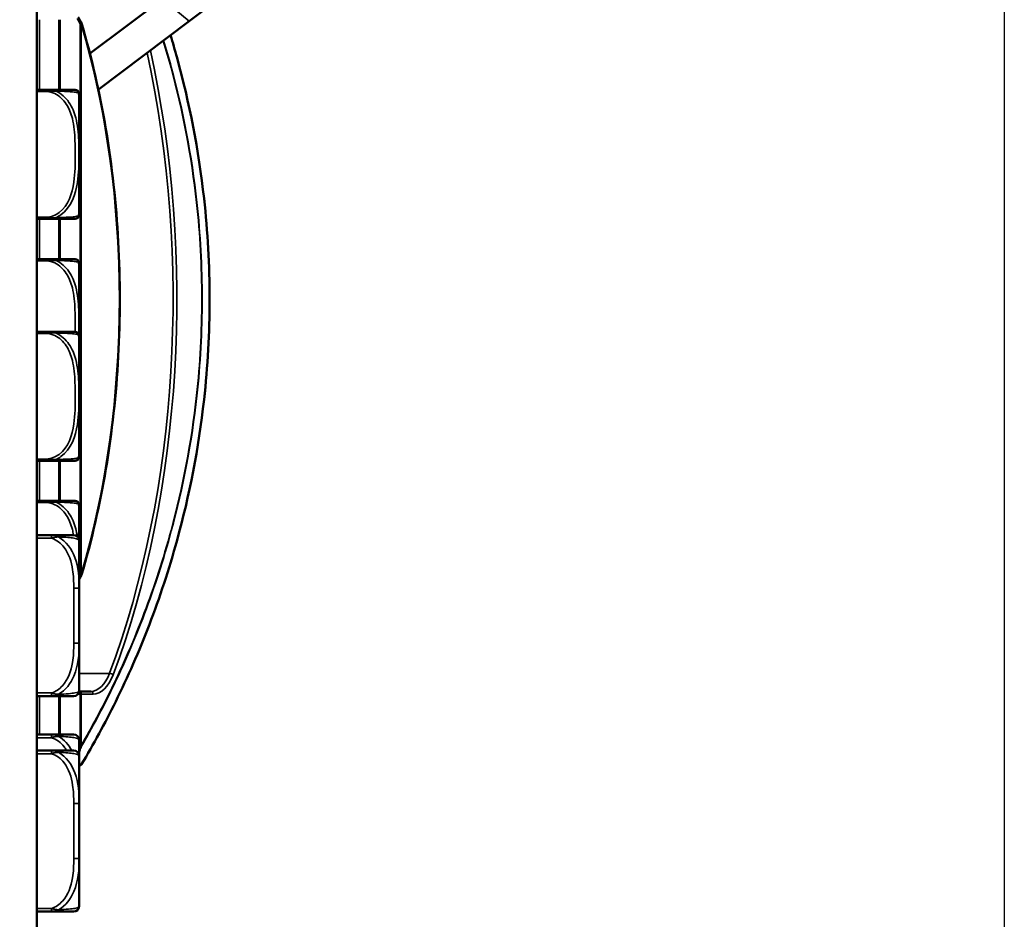
# Model space of a CAD drawing. Units: inches. Extents: x 11.6 to 87.6, y 5.9 to 43.9.
# Drawn here: x 18.9 to 22.5, y 9.5 to 12.8 of the extents above; entities that cross this region are included whole.
import ezdxf

# ---------------------------------------------------------------- set-up
doc = ezdxf.new("R2010")
doc.units = ezdxf.units.IN
doc.header["$MEASUREMENT"] = 0
for name, color, linetype, lineweight in [('Dimension (ANSI)', 7, 'Continuous', 25), ('Visible (ANSI)', 7, 'Continuous', 50), ('Visible Narrow (ANSI)', 7, 'Continuous', 35)]:
    doc.layers.add(name, color=color, linetype=linetype, lineweight=lineweight)
doc.styles.add('Ross DEFAULT-ANSI', font='arial.ttf')
doc.dimstyles.new('Ross Fabrication Imperial-ANSI', dxfattribs={"dimtxt": 0.5, "dimasz": 0.098425, "dimexe": 0.125, "dimexo": 0.0625, "dimgap": 0.031496, "dimtad": 0, "dimtih": 1, "dimtoh": 1, "dimrnd": 1e-08, "dimzin": 0, "dimdsep": 46, "dimtxsty": 'Ross DEFAULT-ANSI', "dimcen": 0.09, "dimdle": 0.393701, "dimclrd": 179, "dimclre": 179, "dimclrt": 179, "dimadec": 0, "dimazin": 0, "dimtfac": 0.24, "dimtofl": 0, "dimtmove": 0, "dimatfit": 3, "dimfxl": 1, "dimtolj": 1, "dimtzin": 4, "dimlwd": 25, "dimlwe": 25, "dimarcsym": 0})

# ---------------------------------------------------------------- blocks, each defined once
blk = doc.blocks.new('*D14')
at = {"layer": 'Defpoints', "color": 0, "linetype": 'Continuous', "transparency": 16777216}
for p in [(22.501, 22.5732), (18.7679, 8.3262), (22.501, 6.2202)]:
    blk.add_point(p, dxfattribs=at)
at = {"layer": 'Dimension (ANSI)', "color": 179, "linetype": 'Continuous', "lineweight": 25, "true_color": 0x262658, "transparency": 16777216}
for p, q in [((22.501, 22.5107), (22.501, 6.0952)), ((18.7679, 8.2637), (18.7679, 6.0952)), ((18.8664, 6.2202), (19.9638, 6.2202)), ((22.4026, 6.2202), (21.3252, 6.2202))]:
    blk.add_line(p, q, dxfattribs=at)
at = {"layer": 'Dimension (ANSI)', "color": 179, "linetype": 'Continuous', "true_color": 0x262658, "transparency": 16777216}
for points in [[(18.8664, 6.2366), (18.8664, 6.2038), (18.7679, 6.2202)], [(22.4026, 6.2366), (22.4026, 6.2038), (22.501, 6.2202)]]:
    blk.add_solid(points, dxfattribs=at)
at = {"layer": 'Dimension (ANSI)', "color": 179, "linetype": 'Continuous', "lineweight": 25, "true_color": 0x262658, "transparency": 16777216, "insert": (20.6445, 6.2202), "char_height": 0.5, "attachment_point": 5, "style": 'Ross DEFAULT-ANSI'}
blk.add_mtext('\\A1;3.73', dxfattribs=at)

msp = doc.modelspace()

# ---------------------------------------------------------------- linework, layer by layer
at = {"layer": 'Visible (ANSI)'}
for p, q in [((18.9529, 14.9043), (18.9529, 8.5562)), ((19.877, 13.0648), (19.5114, 12.7893)), ((19.1478, 12.6718), (19.4135, 12.8721)), ((19.1789, 12.5388), (19.5114, 12.7893)), ((18.9889, 12.5377), (18.9529, 12.5377)), ((19.094, 12.5377), (18.9889, 12.5377)), ((19.108, 12.0817), (19.108, 12.5212)), ((18.9529, 12.0652), (18.9889, 12.0652)), ((18.9889, 12.0652), (19.094, 12.0652)), ((18.9889, 11.9172), (18.9529, 11.9172)), ((19.094, 11.9172), (18.9889, 11.9172)), ((19.108, 11.6347), (19.108, 11.9007)), ((18.9889, 11.6512), (18.9529, 11.6512)), ((19.094, 11.6512), (18.9889, 11.6512)), ((19.108, 11.1953), (19.108, 11.6347)), ((18.9529, 11.1788), (18.9889, 11.1788)), ((18.9889, 11.1788), (19.094, 11.1788)), ((18.9889, 11.0312), (18.9529, 11.0312)), ((19.094, 11.0312), (18.9889, 11.0312)), ((19.108, 10.891), (19.108, 11.0147)), ((19.0073, 10.9063), (18.9529, 10.9063)), ((19.0888, 10.9063), (19.0073, 10.9063)), ((19.1084, 10.7122), (19.1084, 10.8866)), ((19.1084, 10.5099), (19.1084, 10.7122)), ((19.1084, 10.3354), (19.1084, 10.5099)), ((19.151, 10.3334), (19.1083, 10.3334)), ((18.9529, 10.3157), (19.0073, 10.3157)), ((19.0073, 10.3157), (19.0888, 10.3157)), ((19.0073, 10.1754), (18.9529, 10.1754)), ((19.0888, 10.1754), (19.0073, 10.1754)), ((19.1084, 10.0971), (19.1084, 10.1557)), ((19.0073, 10.1167), (18.9529, 10.1167)), ((19.0888, 10.1167), (19.0073, 10.1167)), ((19.1084, 9.9226), (19.1084, 10.0971)), ((19.1084, 10.0596), (19.1138, 10.0626)), ((19.1084, 9.7203), (19.1084, 9.9226)), ((19.1084, 9.5459), (19.1084, 9.7203)), ((18.9529, 9.5262), (19.0073, 9.5262)), ((19.0073, 9.5262), (19.0888, 9.5262))]:
    msp.add_line(p, q, dxfattribs=at)
for centre, radius, start, end in [((19.1077, 12.7792), 0.01, 16.503, 28.107), ((19.094, 12.5239), 0.0138, 6.4535, 90), ((18.9844, 12.5115), 0.124, 5.872, 6.4535), ((19.0784, 12.5212), 0.0295, 0, 5.872), ((19.094, 12.079), 0.0138, 270, 353.5465), ((18.9844, 12.0914), 0.124, 353.5465, 354.128), ((19.0784, 12.0817), 0.0295, 354.128, 0), ((19.094, 11.9035), 0.0138, 6.4535, 90), ((18.9844, 11.8911), 0.124, 5.872, 6.4535), ((19.0784, 11.9007), 0.0295, 0, 5.872), ((19.094, 11.6375), 0.0138, 6.4535, 90), ((18.9844, 11.6251), 0.124, 5.872, 6.4535), ((19.0784, 11.6347), 0.0295, 0, 5.872), ((19.0784, 11.1953), 0.0295, 354.128, 0), ((19.094, 11.1926), 0.0138, 270, 353.5465), ((18.9844, 11.205), 0.124, 353.5465, 354.128), ((19.094, 11.0175), 0.0138, 6.4535, 90), ((18.9844, 11.0051), 0.124, 5.872, 6.4535), ((19.0784, 11.0147), 0.0295, 0, 5.872), ((19.0888, 10.8866), 0.0197, 0, 90), ((19.1077, 10.7632), 0.01, 331.893, 343.497), ((19.0888, 10.3354), 0.0197, 270, 0), ((19.0888, 10.1557), 0.0197, 0, 90), ((19.0888, 10.0971), 0.0197, 0, 90), ((19.1089, 10.0713), 0.01, 299.3684, 329.2127), ((19.0888, 9.5459), 0.0197, 270, 0)]:
    msp.add_arc(centre, radius, start, end, dxfattribs=at)
for points, knots in [([(19.1166, 12.7839), (19.1132, 12.7902), (19.1098, 12.7965), (19.1061, 12.8033), (19.1058, 12.8039), (19.1054, 12.8044)], [0.49056048, 0.49056048, 0.49056048, 0.49056048, 0.50053364, 0.50053364, 0.50142762, 0.50142762, 0.50142762, 0.50142762]), ([(19.1173, 10.7604), (19.154, 10.8842), (19.1839, 11.0145), (19.2291, 11.2831), (19.2444, 11.4214), (19.2596, 11.7007), (19.2596, 11.8417), (19.2444, 12.1209), (19.2291, 12.2592), (19.1839, 12.5278), (19.154, 12.6582), (19.1173, 12.782)], [1.0802358, 1.0802358, 1.0802358, 1.0802358, 1.27646, 1.27646, 1.4726842, 1.4726842, 1.6689084, 1.6689084, 1.8651326, 1.8651326, 2.0613568, 2.0613568, 2.0613568, 2.0613568]), ([(19.1175, 10.0662), (19.1611, 10.1394), (19.2029, 10.216), (19.2868, 10.3857), (19.3282, 10.4797), (19.4038, 10.6767), (19.4379, 10.7798), (19.5125, 11.0507), (19.5466, 11.2241), (19.58, 11.5241), (19.5869, 11.6477), (19.5869, 11.7712), (19.5869, 11.8947), (19.58, 12.0182), (19.5466, 12.3182), (19.5125, 12.4917), (19.4598, 12.6833), (19.4518, 12.7109), (19.4435, 12.7382)], [0.205703, 0.205703, 0.205703, 0.205703, 1.01733, 1.01733, 1.924013, 1.924013, 2.830701, 2.830701, 4.215232, 4.215232, 5.153714, 5.153714, 5.153714, 6.092195, 6.092195, 7.476726, 7.476726, 7.712499, 7.712499, 7.712499, 7.712499])]:
    msp.add_open_spline(points, degree=3, knots=knots, dxfattribs=at)
msp.add_open_spline([(19.1084, 10.7434), (19.1112, 10.7484), (19.1139, 10.7535), (19.1166, 10.7585)], degree=3, dxfattribs=at)
at = {"layer": 'Visible Narrow (ANSI)'}
for p, q in [((19.4135, 12.8721), (19.5114, 12.7893)), ((18.9629, 12.5377), (18.9629, 12.7952)), ((19.0344, 12.7952), (19.0344, 12.5377)), ((19.0391, 12.5377), (19.0391, 12.7952)), ((19.1161, 12.7792), (19.1125, 12.7792)), ((19.1125, 12.7792), (19.1125, 10.7632)), ((19.1161, 10.7632), (19.1161, 12.7792)), ((18.9529, 12.5318), (18.9889, 12.5318)), ((18.9889, 12.5318), (18.9889, 12.5377)), ((19.1078, 12.0787), (19.1078, 12.5242)), ((18.9889, 12.0711), (18.9529, 12.0711)), ((18.9629, 11.9172), (18.9629, 12.0652)), ((18.9889, 12.0652), (18.9889, 12.0711)), ((19.0344, 12.0652), (19.0344, 11.9172)), ((19.0391, 11.9172), (19.0391, 12.0652)), ((18.9889, 11.9113), (18.9889, 11.9172)), ((18.9529, 11.9113), (18.9889, 11.9113)), ((19.1078, 11.6378), (19.1078, 11.9038)), ((18.9529, 11.6453), (18.9889, 11.6453)), ((18.9889, 11.6453), (18.9889, 11.6512)), ((19.1078, 11.1923), (19.1078, 11.6378)), ((18.9889, 11.1847), (18.9529, 11.1847)), ((18.9629, 11.0312), (18.9629, 11.1788)), ((18.9889, 11.1788), (18.9889, 11.1847)), ((19.0344, 11.1788), (19.0344, 11.0312)), ((19.0391, 11.0312), (19.0391, 11.1788)), ((18.9529, 11.0253), (18.9889, 11.0253)), ((18.9889, 11.0253), (18.9889, 11.0312)), ((19.1078, 10.8916), (19.1078, 11.0178)), ((19.0073, 10.8945), (19.0073, 10.9063)), ((18.9529, 10.8945), (19.0073, 10.8945)), ((19.1125, 10.7632), (19.1161, 10.7632)), ((19.0888, 10.7122), (19.1084, 10.7122)), ((19.0888, 10.7122), (19.0888, 10.5099)), ((19.0888, 10.5099), (19.1084, 10.5099)), ((19.2199, 10.3994), (19.1084, 10.3994)), ((19.0073, 10.3275), (18.9529, 10.3275)), ((19.0073, 10.3157), (19.0073, 10.3275)), ((18.9629, 10.1754), (18.9629, 10.3157)), ((19.0344, 10.3157), (19.0344, 10.1754)), ((19.0391, 10.1754), (19.0391, 10.3157)), ((19.1044, 10.3234), (19.1125, 10.3234)), ((19.1161, 10.3234), (19.1125, 10.3234)), ((19.1125, 10.3234), (19.1125, 10.1351)), ((19.1161, 10.1351), (19.1161, 10.3234)), ((19.1161, 10.3234), (19.1593, 10.3234)), ((18.9529, 10.1635), (19.0073, 10.1635)), ((19.0073, 10.1635), (19.0073, 10.1754)), ((19.0073, 10.1049), (19.0073, 10.1167)), ((19.1125, 10.1351), (19.1161, 10.1351)), ((18.9529, 10.1049), (19.0073, 10.1049)), ((19.0888, 9.9226), (19.1084, 9.9226)), ((19.0888, 9.9226), (19.0888, 9.7203)), ((19.0888, 9.7203), (19.1084, 9.7203)), ((19.0073, 9.538), (18.9529, 9.538)), ((19.0073, 9.5262), (19.0073, 9.538))]:
    msp.add_line(p, q, dxfattribs=at)
for start, end in [(28.107, 28.733), (331.6657, 331.893)]:
    msp.add_arc((17.2252, 11.7712), 2.1395, start, end, dxfattribs=at)
for centre, major_axis, ratio, start_param, end_param in [((19.1077, 12.7792), (0.00882, 0.00471), 0.244484, 5.141663, 6.283185), ((19.1077, 12.7792), (0.00959, 0.00284), 0.391996, 5.635983, 6.283185), ((18.0692, 11.7712), (0, -2.1395), 0.5547, 1.080236, 2.061357), ((18.0942, 11.7712), (0, -2.4495), 0.5547, 0.976398, 1.947963), ((18.1025, 11.7712), (0, 2.4595), 0.5547, 4.11799, 5.091984), ((19.1077, 10.7632), (0.00882, -0.00471), 0.244484, 0, 1.141522), ((19.1077, 10.7632), (0.00959, -0.00284), 0.391996, 0, 0.647202), ((19.151, 10.4834), (0, -0.15), 0.5547, 0, 0.976398), ((19.2245, 10.3938), (0.00936, -0.00351), 0.465957, 0.677589, 2.248385), ((19.1593, 10.4834), (0, -0.16), 0.5547, 0, 0.976398), ((19.1077, 10.3234), (0, 0.01), 0.83205, 4.712389, 6.210841), ((19.1077, 10.3234), (0, 0.01), 0.471858, 4.712389, 6.156589), ((19.151, 10.3234), (0, 0.01), 0.83205, 4.712389, 6.283185), ((19.1077, 10.1351), (0.00941, -0.00339), 0.178388, 0.30791, 1.110784), ((19.1077, 10.1351), (0.00864, -0.00503), 0.60209, 0.38277, 0.768059), ((19.1089, 10.0713), (0.0049, -0.00871), 0.90902, 0, 0.810929), ((19.1089, 10.0713), (0.00859, -0.00512), 0.603716, 0, 0.388684)]:
    msp.add_ellipse(centre, major_axis=major_axis, ratio=ratio, start_param=start_param, end_param=end_param, dxfattribs=at)
for points, knots in [([(19.4169, 12.7181), (19.4268, 12.6856), (19.4363, 12.6527), (19.4879, 12.4624), (19.5202, 12.2962), (19.5518, 12.0084), (19.5584, 11.8898), (19.5584, 11.7712), (19.5584, 11.6525), (19.5518, 11.5339), (19.5202, 11.2462), (19.4879, 11.08), (19.4169, 10.818), (19.3839, 10.7171), (19.3108, 10.5242), (19.2707, 10.4322), (19.1924, 10.2718), (19.155, 10.202), (19.1161, 10.1351)], [2.453053, 2.453053, 2.453053, 2.453053, 2.735767, 2.735767, 4.066581, 4.066581, 4.970623, 4.970623, 4.970623, 5.874664, 5.874664, 7.205478, 7.205478, 8.095734, 8.095734, 8.985984, 8.985984, 9.724261, 9.724261, 9.724261, 9.724261]), ([(19.1169, 10.1324), (19.1558, 10.1994), (19.1933, 10.2693), (19.2717, 10.43), (19.3118, 10.5221), (19.385, 10.7154), (19.418, 10.8165), (19.4891, 11.0788), (19.5214, 11.2453), (19.553, 11.5335), (19.5596, 11.6524), (19.5596, 11.7712), (19.5596, 11.89), (19.553, 12.0088), (19.5214, 12.297), (19.4891, 12.4635), (19.4375, 12.6539), (19.4281, 12.6867), (19.4182, 12.7191)], [-9.724261, -9.724261, -9.724261, -9.724261, -8.985984, -8.985984, -8.095734, -8.095734, -7.205478, -7.205478, -5.874664, -5.874664, -4.970623, -4.970623, -4.970623, -4.066581, -4.066581, -2.735767, -2.735767, -2.454702, -2.454702, -2.454702, -2.454702]), ([(19.443, 12.7378), (19.4514, 12.7102), (19.4595, 12.6823), (19.5122, 12.4907), (19.5463, 12.3175), (19.5796, 12.0179), (19.5865, 11.8945), (19.5865, 11.7712), (19.5865, 11.6478), (19.5796, 11.5245), (19.5463, 11.2249), (19.5122, 11.0517), (19.4378, 10.7812), (19.4037, 10.6783), (19.3283, 10.4815), (19.2869, 10.3876), (19.2033, 10.2181), (19.1615, 10.1416), (19.118, 10.0686)], [-7.715437, -7.715437, -7.715437, -7.715437, -7.476726, -7.476726, -6.092195, -6.092195, -5.153714, -5.153714, -5.153714, -4.215232, -4.215232, -2.830701, -2.830701, -1.924013, -1.924013, -1.01733, -1.01733, -0.205703, -0.205703, -0.205703, -0.205703]), ([(19.0238, 12.5331), (19.0218, 12.5339), (19.0197, 12.5345), (19.0152, 12.5357), (19.0128, 12.5362), (19.009, 12.5367), (19.0075, 12.5369), (19.0053, 12.5372), (19.0046, 12.5372), (19.0027, 12.5374), (19.0015, 12.5374), (18.9985, 12.5376), (18.9967, 12.5376), (18.9929, 12.5377), (18.9909, 12.5377), (18.9889, 12.5377)], [-0.00026741, -0.00026741, -0.00026741, -0.00026741, 0.01456352, 0.01456352, 0.03151317, 0.03151317, 0.04210669, 0.04210669, 0.04740346, 0.04740346, 0.05587828, 0.05587828, 0.06943799, 0.06943799, 0.0844808, 0.0844808, 0.0844808, 0.0844808]), ([(18.9889, 12.5318), (18.9909, 12.5319), (18.9929, 12.532), (18.9967, 12.5323), (18.9985, 12.5325), (19.0015, 12.5327), (19.0027, 12.5328), (19.0046, 12.533), (19.0053, 12.533), (19.0075, 12.5332), (19.009, 12.5333), (19.0128, 12.5335), (19.0152, 12.5335), (19.0197, 12.5335), (19.0218, 12.5333), (19.0238, 12.5331)], [-0.0844808, -0.0844808, -0.0844808, -0.0844808, -0.06943799, -0.06943799, -0.05587828, -0.05587828, -0.04740346, -0.04740346, -0.04210669, -0.04210669, -0.03151317, -0.03151317, -0.01456352, -0.01456352, 0.00026741, 0.00026741, 0.00026741, 0.00026741]), ([(18.9889, 12.5318), (18.9993, 12.5312), (19.0097, 12.5285), (19.0191, 12.5241), (19.0364, 12.5159), (19.0508, 12.502), (19.0614, 12.4859), (19.072, 12.4698), (19.0789, 12.4516), (19.0835, 12.4329), (19.09, 12.4066), (19.0922, 12.3793), (19.0932, 12.3522), (19.0938, 12.3353), (19.094, 12.3184), (19.094, 12.3015), (19.094, 12.2676), (19.0938, 12.2338), (19.0892, 12.2001), (19.0834, 12.158), (19.0693, 12.1141), (19.0352, 12.0886), (19.0218, 12.0785), (19.0055, 12.0721), (18.9889, 12.0711)], [0.325731, 0.325731, 0.325731, 0.325731, 0.404774, 0.404774, 0.404774, 0.550532, 0.550532, 0.550532, 0.69629, 0.69629, 0.69629, 0.902598, 0.902598, 0.902598, 1.03154, 1.03154, 1.03154, 1.289425, 1.289425, 1.289425, 1.610774, 1.610774, 1.610774, 1.73735, 1.73735, 1.73735, 1.73735]), ([(19.0238, 12.0698), (19.03, 12.0726), (19.036, 12.0761), (19.0415, 12.0801), (19.0799, 12.1077), (19.0958, 12.1547), (19.1022, 12.1983), (19.1074, 12.2332), (19.1077, 12.2674), (19.1077, 12.3015), (19.1077, 12.3185), (19.1075, 12.3355), (19.1068, 12.3527), (19.1056, 12.3802), (19.1032, 12.4083), (19.0959, 12.436), (19.0907, 12.4556), (19.0829, 12.4749), (19.071, 12.4922), (19.0592, 12.5094), (19.0432, 12.5243), (19.0238, 12.5331)], [-1.657319, -1.657319, -1.657319, -1.657319, -1.610774, -1.610774, -1.610774, -1.289425, -1.289425, -1.289425, -1.03154, -1.03154, -1.03154, -0.902598, -0.902598, -0.902598, -0.69629, -0.69629, -0.69629, -0.550532, -0.550532, -0.550532, -0.405761, -0.405761, -0.405761, -0.405761]), ([(19.0238, 12.5331), (19.03, 12.533), (19.036, 12.5329), (19.0415, 12.5327), (19.0799, 12.5316), (19.0958, 12.5295), (19.1022, 12.5278), (19.1074, 12.5264), (19.1077, 12.5255), (19.1077, 12.5255)], [-1.6573193, -1.6573193, -1.6573193, -1.6573193, -1.6107738, -1.6107738, -1.6107738, -1.2894252, -1.2894252, -1.2894252, -1.0315402, -1.0315402, -1.0315402, -1.0315402]), ([(19.0238, 12.0698), (19.0218, 12.0696), (19.0197, 12.0695), (19.0152, 12.0694), (19.0128, 12.0694), (19.009, 12.0696), (19.0075, 12.0697), (19.0053, 12.0699), (19.0046, 12.0699), (19.0027, 12.0701), (19.0015, 12.0702), (18.9985, 12.0705), (18.9967, 12.0706), (18.9929, 12.0709), (18.9909, 12.0711), (18.9889, 12.0711)], [-0.00026741, -0.00026741, -0.00026741, -0.00026741, 0.01456352, 0.01456352, 0.03151317, 0.03151317, 0.04210669, 0.04210669, 0.04740346, 0.04740346, 0.05587828, 0.05587828, 0.06943799, 0.06943799, 0.0844808, 0.0844808, 0.0844808, 0.0844808]), ([(18.9889, 12.0652), (18.9909, 12.0652), (18.9929, 12.0652), (18.9967, 12.0653), (18.9985, 12.0653), (19.0015, 12.0655), (19.0027, 12.0656), (19.0046, 12.0657), (19.0053, 12.0658), (19.0075, 12.066), (19.009, 12.0662), (19.0128, 12.0668), (19.0152, 12.0672), (19.0197, 12.0684), (19.0218, 12.069), (19.0238, 12.0698)], [-0.0844808, -0.0844808, -0.0844808, -0.0844808, -0.06943799, -0.06943799, -0.05587828, -0.05587828, -0.04740346, -0.04740346, -0.04210669, -0.04210669, -0.03151317, -0.03151317, -0.01456352, -0.01456352, 0.00026741, 0.00026741, 0.00026741, 0.00026741]), ([(19.1077, 12.0775), (19.1077, 12.0775), (19.1075, 12.0772), (19.1068, 12.0768), (19.1056, 12.0761), (19.1032, 12.075), (19.0959, 12.0738), (19.0907, 12.073), (19.0829, 12.0721), (19.071, 12.0714), (19.0592, 12.0707), (19.0432, 12.0701), (19.0238, 12.0698)], [-1.0315402, -1.0315402, -1.0315402, -1.0315402, -0.9025977, -0.9025977, -0.9025977, -0.6962896, -0.6962896, -0.6962896, -0.5505317, -0.5505317, -0.5505317, -0.4057611, -0.4057611, -0.4057611, -0.4057611]), ([(19.0238, 11.9127), (19.0218, 11.9135), (19.0197, 11.9141), (19.0152, 11.9152), (19.0128, 11.9157), (19.009, 11.9163), (19.0075, 11.9165), (19.0053, 11.9167), (19.0046, 11.9168), (19.0027, 11.9169), (19.0015, 11.917), (18.9985, 11.9171), (18.9967, 11.9172), (18.9929, 11.9172), (18.9909, 11.9172), (18.9889, 11.9172)], [-0.00026741, -0.00026741, -0.00026741, -0.00026741, 0.01456352, 0.01456352, 0.03151317, 0.03151317, 0.04210669, 0.04210669, 0.04740346, 0.04740346, 0.05587828, 0.05587828, 0.06943799, 0.06943799, 0.0844808, 0.0844808, 0.0844808, 0.0844808]), ([(18.9889, 11.9113), (18.9909, 11.9114), (18.9929, 11.9116), (18.9967, 11.9119), (18.9985, 11.912), (19.0015, 11.9123), (19.0027, 11.9124), (19.0046, 11.9125), (19.0053, 11.9126), (19.0075, 11.9128), (19.009, 11.9129), (19.0128, 11.913), (19.0152, 11.9131), (19.0197, 11.913), (19.0218, 11.9129), (19.0238, 11.9127)], [-0.0844808, -0.0844808, -0.0844808, -0.0844808, -0.06943799, -0.06943799, -0.05587828, -0.05587828, -0.04740346, -0.04740346, -0.04210669, -0.04210669, -0.03151317, -0.03151317, -0.01456352, -0.01456352, 0.00026741, 0.00026741, 0.00026741, 0.00026741]), ([(18.9889, 11.9113), (18.9993, 11.9107), (19.0097, 11.908), (19.0191, 11.9036), (19.0364, 11.8955), (19.0508, 11.8816), (19.0614, 11.8655), (19.072, 11.8493), (19.0789, 11.8311), (19.0835, 11.8125), (19.09, 11.7861), (19.0922, 11.7588), (19.0932, 11.7318), (19.0938, 11.7149), (19.094, 11.6979), (19.094, 11.681), (19.094, 11.6711), (19.094, 11.6612), (19.0938, 11.6512)], [0.3257308, 0.3257308, 0.3257308, 0.3257308, 0.4047738, 0.4047738, 0.4047738, 0.5505317, 0.5505317, 0.5505317, 0.6962896, 0.6962896, 0.6962896, 0.9025977, 0.9025977, 0.9025977, 1.0315402, 1.0315402, 1.0315402, 1.1071804, 1.1071804, 1.1071804, 1.1071804]), ([(19.1073, 11.6414), (19.1076, 11.6547), (19.1077, 11.6678), (19.1077, 11.681), (19.1077, 11.6981), (19.1075, 11.7151), (19.1068, 11.7323), (19.1056, 11.7598), (19.1032, 11.7879), (19.0959, 11.8156), (19.0907, 11.8351), (19.0829, 11.8545), (19.071, 11.8718), (19.0592, 11.8889), (19.0432, 11.9039), (19.0238, 11.9127)], [-1.1312148, -1.1312148, -1.1312148, -1.1312148, -1.0315402, -1.0315402, -1.0315402, -0.9025977, -0.9025977, -0.9025977, -0.6962896, -0.6962896, -0.6962896, -0.5505317, -0.5505317, -0.5505317, -0.4057611, -0.4057611, -0.4057611, -0.4057611]), ([(19.0238, 11.9127), (19.03, 11.9126), (19.036, 11.9125), (19.0415, 11.9123), (19.0799, 11.9112), (19.0958, 11.9091), (19.1022, 11.9074), (19.1074, 11.906), (19.1077, 11.905), (19.1077, 11.905)], [-1.6573193, -1.6573193, -1.6573193, -1.6573193, -1.6107738, -1.6107738, -1.6107738, -1.2894252, -1.2894252, -1.2894252, -1.0315402, -1.0315402, -1.0315402, -1.0315402]), ([(19.0238, 11.6467), (19.0218, 11.6475), (19.0197, 11.6481), (19.0152, 11.6492), (19.0128, 11.6497), (19.009, 11.6503), (19.0075, 11.6505), (19.0053, 11.6507), (19.0046, 11.6508), (19.0027, 11.6509), (19.0015, 11.651), (18.9985, 11.6511), (18.9967, 11.6512), (18.9929, 11.6512), (18.9909, 11.6512), (18.9889, 11.6512)], [-0.00026741, -0.00026741, -0.00026741, -0.00026741, 0.01456352, 0.01456352, 0.03151317, 0.03151317, 0.04210669, 0.04210669, 0.04740346, 0.04740346, 0.05587828, 0.05587828, 0.06943799, 0.06943799, 0.0844808, 0.0844808, 0.0844808, 0.0844808]), ([(18.9889, 11.6453), (18.9909, 11.6454), (18.9929, 11.6456), (18.9967, 11.6459), (18.9985, 11.646), (19.0015, 11.6463), (19.0027, 11.6464), (19.0046, 11.6465), (19.0053, 11.6466), (19.0075, 11.6468), (19.009, 11.6469), (19.0128, 11.647), (19.0152, 11.6471), (19.0197, 11.647), (19.0218, 11.6469), (19.0238, 11.6467)], [-0.0844808, -0.0844808, -0.0844808, -0.0844808, -0.06943799, -0.06943799, -0.05587828, -0.05587828, -0.04740346, -0.04740346, -0.04210669, -0.04210669, -0.03151317, -0.03151317, -0.01456352, -0.01456352, 0.00026741, 0.00026741, 0.00026741, 0.00026741]), ([(18.9889, 11.6453), (18.9993, 11.6447), (19.0097, 11.642), (19.0191, 11.6376), (19.0364, 11.6295), (19.0508, 11.6156), (19.0614, 11.5995), (19.072, 11.5833), (19.0789, 11.5651), (19.0835, 11.5465), (19.09, 11.5201), (19.0922, 11.4928), (19.0932, 11.4658), (19.0938, 11.4489), (19.094, 11.4319), (19.094, 11.415), (19.094, 11.3812), (19.0938, 11.3473), (19.0892, 11.3136), (19.0834, 11.2716), (19.0693, 11.2277), (19.0352, 11.2021), (19.0218, 11.1921), (19.0055, 11.1856), (18.9889, 11.1847)], [0.325731, 0.325731, 0.325731, 0.325731, 0.404774, 0.404774, 0.404774, 0.550532, 0.550532, 0.550532, 0.69629, 0.69629, 0.69629, 0.902598, 0.902598, 0.902598, 1.03154, 1.03154, 1.03154, 1.289425, 1.289425, 1.289425, 1.610774, 1.610774, 1.610774, 1.73735, 1.73735, 1.73735, 1.73735]), ([(19.0238, 11.1833), (19.03, 11.1862), (19.036, 11.1897), (19.0415, 11.1937), (19.0799, 11.2213), (19.0958, 11.2683), (19.1022, 11.3118), (19.1074, 11.3468), (19.1077, 11.3809), (19.1077, 11.415), (19.1077, 11.4321), (19.1075, 11.4491), (19.1068, 11.4663), (19.1056, 11.4938), (19.1032, 11.5219), (19.0959, 11.5496), (19.0907, 11.5691), (19.0829, 11.5885), (19.071, 11.6058), (19.0592, 11.6229), (19.0432, 11.6379), (19.0238, 11.6467)], [-1.657319, -1.657319, -1.657319, -1.657319, -1.610774, -1.610774, -1.610774, -1.289425, -1.289425, -1.289425, -1.03154, -1.03154, -1.03154, -0.902598, -0.902598, -0.902598, -0.69629, -0.69629, -0.69629, -0.550532, -0.550532, -0.550532, -0.405761, -0.405761, -0.405761, -0.405761]), ([(19.0238, 11.6467), (19.03, 11.6466), (19.036, 11.6465), (19.0415, 11.6463), (19.0799, 11.6452), (19.0958, 11.6431), (19.1022, 11.6414), (19.1074, 11.64), (19.1077, 11.639), (19.1077, 11.639)], [-1.6573193, -1.6573193, -1.6573193, -1.6573193, -1.6107738, -1.6107738, -1.6107738, -1.2894252, -1.2894252, -1.2894252, -1.0315402, -1.0315402, -1.0315402, -1.0315402]), ([(19.0238, 11.1833), (19.0218, 11.1831), (19.0197, 11.183), (19.0152, 11.1829), (19.0128, 11.183), (19.009, 11.1832), (19.0075, 11.1833), (19.0053, 11.1834), (19.0046, 11.1835), (19.0027, 11.1836), (19.0015, 11.1837), (18.9985, 11.184), (18.9967, 11.1842), (18.9929, 11.1845), (18.9909, 11.1846), (18.9889, 11.1847)], [-0.00026741, -0.00026741, -0.00026741, -0.00026741, 0.01456352, 0.01456352, 0.03151317, 0.03151317, 0.04210669, 0.04210669, 0.04740346, 0.04740346, 0.05587828, 0.05587828, 0.06943799, 0.06943799, 0.0844808, 0.0844808, 0.0844808, 0.0844808]), ([(18.9889, 11.1788), (18.9909, 11.1788), (18.9929, 11.1788), (18.9967, 11.1789), (18.9985, 11.1789), (19.0015, 11.179), (19.0027, 11.1791), (19.0046, 11.1793), (19.0053, 11.1793), (19.0075, 11.1795), (19.009, 11.1797), (19.0128, 11.1803), (19.0152, 11.1808), (19.0197, 11.1819), (19.0218, 11.1826), (19.0238, 11.1833)], [-0.0844808, -0.0844808, -0.0844808, -0.0844808, -0.06943799, -0.06943799, -0.05587828, -0.05587828, -0.04740346, -0.04740346, -0.04210669, -0.04210669, -0.03151317, -0.03151317, -0.01456352, -0.01456352, 0.00026741, 0.00026741, 0.00026741, 0.00026741]), ([(19.1077, 11.191), (19.1077, 11.191), (19.1075, 11.1908), (19.1068, 11.1904), (19.1056, 11.1897), (19.1032, 11.1885), (19.0959, 11.1874), (19.0907, 11.1865), (19.0829, 11.1857), (19.071, 11.185), (19.0592, 11.1843), (19.0432, 11.1837), (19.0238, 11.1833)], [-1.0315402, -1.0315402, -1.0315402, -1.0315402, -0.9025977, -0.9025977, -0.9025977, -0.6962896, -0.6962896, -0.6962896, -0.5505317, -0.5505317, -0.5505317, -0.4057611, -0.4057611, -0.4057611, -0.4057611]), ([(19.0238, 11.0267), (19.0218, 11.0275), (19.0197, 11.0281), (19.0152, 11.0292), (19.0128, 11.0297), (19.009, 11.0303), (19.0075, 11.0305), (19.0053, 11.0307), (19.0046, 11.0308), (19.0027, 11.0309), (19.0015, 11.031), (18.9985, 11.0311), (18.9967, 11.0312), (18.9929, 11.0312), (18.9909, 11.0312), (18.9889, 11.0312)], [-0.00026741, -0.00026741, -0.00026741, -0.00026741, 0.01456352, 0.01456352, 0.03151317, 0.03151317, 0.04210669, 0.04210669, 0.04740346, 0.04740346, 0.05587828, 0.05587828, 0.06943799, 0.06943799, 0.0844808, 0.0844808, 0.0844808, 0.0844808]), ([(18.9889, 11.0253), (18.9909, 11.0254), (18.9929, 11.0256), (18.9967, 11.0259), (18.9985, 11.026), (19.0015, 11.0263), (19.0027, 11.0264), (19.0046, 11.0265), (19.0053, 11.0266), (19.0075, 11.0268), (19.009, 11.0269), (19.0128, 11.027), (19.0152, 11.0271), (19.0197, 11.027), (19.0218, 11.0269), (19.0238, 11.0267)], [-0.0844808, -0.0844808, -0.0844808, -0.0844808, -0.06943799, -0.06943799, -0.05587828, -0.05587828, -0.04740346, -0.04740346, -0.04210669, -0.04210669, -0.03151317, -0.03151317, -0.01456352, -0.01456352, 0.00026741, 0.00026741, 0.00026741, 0.00026741]), ([(18.9889, 11.0253), (18.9993, 11.0247), (19.0097, 11.022), (19.0191, 11.0176), (19.0364, 11.0095), (19.0508, 10.9956), (19.0614, 10.9795), (19.072, 10.9633), (19.0789, 10.9451), (19.0835, 10.9265), (19.0852, 10.9198), (19.0865, 10.9131), (19.0877, 10.9063)], [0.3257308, 0.3257308, 0.3257308, 0.3257308, 0.4047738, 0.4047738, 0.4047738, 0.5505317, 0.5505317, 0.5505317, 0.6962896, 0.6962896, 0.6962896, 0.7484626, 0.7484626, 0.7484626, 0.7484626]), ([(19.1018, 10.9015), (19.1003, 10.9109), (19.0984, 10.9202), (19.0959, 10.9296), (19.0907, 10.9491), (19.0829, 10.9685), (19.071, 10.9858), (19.0592, 11.0029), (19.0432, 11.0179), (19.0238, 11.0267)], [-0.7658507, -0.7658507, -0.7658507, -0.7658507, -0.6962896, -0.6962896, -0.6962896, -0.5505317, -0.5505317, -0.5505317, -0.4057611, -0.4057611, -0.4057611, -0.4057611]), ([(19.0238, 11.0267), (19.03, 11.0266), (19.036, 11.0265), (19.0415, 11.0263), (19.0799, 11.0252), (19.0958, 11.0231), (19.1022, 11.0214), (19.1074, 11.02), (19.1077, 11.019), (19.1077, 11.019)], [-1.6573193, -1.6573193, -1.6573193, -1.6573193, -1.6107738, -1.6107738, -1.6107738, -1.2894252, -1.2894252, -1.2894252, -1.0315402, -1.0315402, -1.0315402, -1.0315402]), ([(19.0325, 10.8994), (19.031, 10.9003), (19.0296, 10.901), (19.0264, 10.9025), (19.0247, 10.9031), (19.0219, 10.9041), (19.0208, 10.9044), (19.0192, 10.9048), (19.0187, 10.9049), (19.0173, 10.9052), (19.0165, 10.9054), (19.0143, 10.9058), (19.013, 10.906), (19.0102, 10.9062), (19.0088, 10.9063), (19.0073, 10.9063)], [-0.00023197, -0.00023197, -0.00023197, -0.00023197, 0.00913095, 0.00913095, 0.01983142, 0.01983142, 0.02651922, 0.02651922, 0.02986312, 0.02986312, 0.03521335, 0.03521335, 0.04377373, 0.04377373, 0.0532704, 0.0532704, 0.0532704, 0.0532704]), ([(19.0073, 10.8945), (19.0088, 10.895), (19.0102, 10.8955), (19.013, 10.8964), (19.0143, 10.8968), (19.0165, 10.8974), (19.0173, 10.8976), (19.0187, 10.8979), (19.0192, 10.898), (19.0208, 10.8983), (19.0219, 10.8985), (19.0247, 10.899), (19.0264, 10.8992), (19.0296, 10.8994), (19.031, 10.8995), (19.0325, 10.8994)], [-0.0532704, -0.0532704, -0.0532704, -0.0532704, -0.04377373, -0.04377373, -0.03521335, -0.03521335, -0.02986312, -0.02986312, -0.02651922, -0.02651922, -0.01983142, -0.01983142, -0.00913095, -0.00913095, 0.00023197, 0.00023197, 0.00023197, 0.00023197]), ([(19.0073, 10.8945), (19.0256, 10.8887), (19.0414, 10.8763), (19.0531, 10.861), (19.0711, 10.8376), (19.0801, 10.8085), (19.0845, 10.7794), (19.0879, 10.7572), (19.0888, 10.7346), (19.0888, 10.7122)], [-0.7968224, -0.7968224, -0.7968224, -0.7968224, -0.6514613, -0.6514613, -0.6514613, -0.427691, -0.427691, -0.427691, -0.2569517, -0.2569517, -0.2569517, -0.2569517]), ([(19.0325, 10.8994), (19.0591, 10.8985), (19.0778, 10.8968), (19.0891, 10.8949), (19.1059, 10.8921), (19.1084, 10.8889), (19.1084, 10.8866)], [-0.7478145, -0.7478145, -0.7478145, -0.7478145, -0.5493956, -0.5493956, -0.5493956, -0.2569537, -0.2569537, -0.2569537, -0.2569537]), ([(19.1084, 10.7122), (19.1084, 10.7488), (19.1062, 10.7875), (19.0923, 10.8246), (19.0812, 10.8542), (19.0619, 10.883), (19.0325, 10.8994)], [0.2569517, 0.2569517, 0.2569517, 0.2569517, 0.5303913, 0.5303913, 0.5303913, 0.7482818, 0.7482818, 0.7482818, 0.7482818]), ([(19.0888, 10.5099), (19.0888, 10.4862), (19.0878, 10.4622), (19.0839, 10.4389), (19.0788, 10.4082), (19.0683, 10.3773), (19.0473, 10.354), (19.0365, 10.342), (19.0228, 10.3324), (19.0073, 10.3275)], [0.2569537, 0.2569537, 0.2569537, 0.2569537, 0.4371919, 0.4371919, 0.4371919, 0.6739428, 0.6739428, 0.6739428, 0.7963818, 0.7963818, 0.7963818, 0.7963818]), ([(19.0325, 10.3226), (19.0591, 10.3375), (19.0778, 10.363), (19.0891, 10.3896), (19.1059, 10.429), (19.1084, 10.4706), (19.1084, 10.5099)], [-0.7478145, -0.7478145, -0.7478145, -0.7478145, -0.5493956, -0.5493956, -0.5493956, -0.2569537, -0.2569537, -0.2569537, -0.2569537]), ([(19.0325, 10.3226), (19.031, 10.3226), (19.0296, 10.3226), (19.0264, 10.3229), (19.0247, 10.3231), (19.0219, 10.3235), (19.0208, 10.3237), (19.0192, 10.324), (19.0187, 10.3241), (19.0173, 10.3244), (19.0165, 10.3247), (19.0143, 10.3252), (19.013, 10.3256), (19.0102, 10.3265), (19.0088, 10.327), (19.0073, 10.3275)], [-0.00023197, -0.00023197, -0.00023197, -0.00023197, 0.00913095, 0.00913095, 0.01983142, 0.01983142, 0.02651922, 0.02651922, 0.02986312, 0.02986312, 0.03521335, 0.03521335, 0.04377373, 0.04377373, 0.0532704, 0.0532704, 0.0532704, 0.0532704]), ([(19.1084, 10.3354), (19.1084, 10.3332), (19.1062, 10.3303), (19.0923, 10.3277), (19.0812, 10.3256), (19.0619, 10.3236), (19.0325, 10.3226)], [0.2569517, 0.2569517, 0.2569517, 0.2569517, 0.5303913, 0.5303913, 0.5303913, 0.7482818, 0.7482818, 0.7482818, 0.7482818]), ([(19.0073, 10.3157), (19.0088, 10.3157), (19.0102, 10.3158), (19.013, 10.3161), (19.0143, 10.3162), (19.0165, 10.3166), (19.0173, 10.3168), (19.0187, 10.3171), (19.0192, 10.3172), (19.0208, 10.3176), (19.0219, 10.318), (19.0247, 10.3189), (19.0264, 10.3195), (19.0296, 10.321), (19.031, 10.3217), (19.0325, 10.3226)], [-0.0532704, -0.0532704, -0.0532704, -0.0532704, -0.04377373, -0.04377373, -0.03521335, -0.03521335, -0.02986312, -0.02986312, -0.02651922, -0.02651922, -0.01983142, -0.01983142, -0.00913095, -0.00913095, 0.00023197, 0.00023197, 0.00023197, 0.00023197]), ([(19.0325, 10.1685), (19.031, 10.1693), (19.0296, 10.1701), (19.0264, 10.1715), (19.0247, 10.1722), (19.0219, 10.1731), (19.0208, 10.1734), (19.0192, 10.1739), (19.0187, 10.174), (19.0173, 10.1743), (19.0165, 10.1745), (19.0143, 10.1749), (19.013, 10.175), (19.0102, 10.1753), (19.0088, 10.1754), (19.0073, 10.1754)], [-0.00023197, -0.00023197, -0.00023197, -0.00023197, 0.00913095, 0.00913095, 0.01983142, 0.01983142, 0.02651922, 0.02651922, 0.02986312, 0.02986312, 0.03521335, 0.03521335, 0.04377373, 0.04377373, 0.0532704, 0.0532704, 0.0532704, 0.0532704]), ([(19.0073, 10.1635), (19.0088, 10.1641), (19.0102, 10.1646), (19.013, 10.1655), (19.0143, 10.1659), (19.0165, 10.1664), (19.0173, 10.1666), (19.0187, 10.167), (19.0192, 10.1671), (19.0208, 10.1674), (19.0219, 10.1676), (19.0247, 10.168), (19.0264, 10.1682), (19.0296, 10.1685), (19.031, 10.1685), (19.0325, 10.1685)], [-0.0532704, -0.0532704, -0.0532704, -0.0532704, -0.04377373, -0.04377373, -0.03521335, -0.03521335, -0.02986312, -0.02986312, -0.02651922, -0.02651922, -0.01983142, -0.01983142, -0.00913095, -0.00913095, 0.00023197, 0.00023197, 0.00023197, 0.00023197]), ([(19.0073, 10.1635), (19.0256, 10.1578), (19.0414, 10.1453), (19.0531, 10.1301), (19.0564, 10.1258), (19.0594, 10.1214), (19.0621, 10.1167)], [-0.7968224, -0.7968224, -0.7968224, -0.7968224, -0.6514613, -0.6514613, -0.6514613, -0.6106453, -0.6106453, -0.6106453, -0.6106453]), ([(19.0325, 10.1685), (19.0591, 10.1676), (19.0778, 10.1659), (19.0891, 10.164), (19.1059, 10.1612), (19.1084, 10.158), (19.1084, 10.1557)], [-0.7478145, -0.7478145, -0.7478145, -0.7478145, -0.5493956, -0.5493956, -0.5493956, -0.2569537, -0.2569537, -0.2569537, -0.2569537]), ([(19.0325, 10.1099), (19.031, 10.1107), (19.0296, 10.1115), (19.0264, 10.1129), (19.0247, 10.1136), (19.0219, 10.1145), (19.0208, 10.1148), (19.0192, 10.1152), (19.0187, 10.1154), (19.0173, 10.1157), (19.0165, 10.1159), (19.0143, 10.1162), (19.013, 10.1164), (19.0102, 10.1167), (19.0088, 10.1167), (19.0073, 10.1167)], [-0.00023197, -0.00023197, -0.00023197, -0.00023197, 0.00913095, 0.00913095, 0.01983142, 0.01983142, 0.02651922, 0.02651922, 0.02986312, 0.02986312, 0.03521335, 0.03521335, 0.04377373, 0.04377373, 0.0532704, 0.0532704, 0.0532704, 0.0532704]), ([(19.0073, 10.1049), (19.0088, 10.1055), (19.0102, 10.106), (19.013, 10.1068), (19.0143, 10.1072), (19.0165, 10.1078), (19.0173, 10.108), (19.0187, 10.1083), (19.0192, 10.1085), (19.0208, 10.1088), (19.0219, 10.109), (19.0247, 10.1094), (19.0264, 10.1096), (19.0296, 10.1099), (19.031, 10.1099), (19.0325, 10.1099)], [-0.0532704, -0.0532704, -0.0532704, -0.0532704, -0.04377373, -0.04377373, -0.03521335, -0.03521335, -0.02986312, -0.02986312, -0.02651922, -0.02651922, -0.01983142, -0.01983142, -0.00913095, -0.00913095, 0.00023197, 0.00023197, 0.00023197, 0.00023197]), ([(19.0325, 10.1099), (19.0591, 10.1089), (19.0778, 10.1073), (19.0891, 10.1054), (19.1059, 10.1026), (19.1084, 10.0994), (19.1084, 10.0971)], [-0.7478145, -0.7478145, -0.7478145, -0.7478145, -0.5493956, -0.5493956, -0.5493956, -0.2569537, -0.2569537, -0.2569537, -0.2569537]), ([(19.1084, 9.9226), (19.1084, 9.9593), (19.1062, 9.9979), (19.0923, 10.0351), (19.0812, 10.0646), (19.0619, 10.0934), (19.0325, 10.1099)], [0.2569517, 0.2569517, 0.2569517, 0.2569517, 0.5303913, 0.5303913, 0.5303913, 0.7482818, 0.7482818, 0.7482818, 0.7482818]), ([(19.1084, 10.1091), (19.1092, 10.1111), (19.1099, 10.113), (19.1127, 10.1208), (19.1148, 10.1266), (19.1169, 10.1324)], [-0.07428948, -0.07428948, -0.07428948, -0.07428948, -0.05833391, -0.05833391, -0.01043444, -0.01043444, -0.01043444, -0.01043444]), ([(19.0073, 10.1049), (19.0256, 10.0992), (19.0414, 10.0867), (19.0531, 10.0715), (19.0711, 10.0481), (19.0801, 10.0189), (19.0845, 9.9899), (19.0879, 9.9677), (19.0888, 9.945), (19.0888, 9.9226)], [-0.7968224, -0.7968224, -0.7968224, -0.7968224, -0.6514613, -0.6514613, -0.6514613, -0.427691, -0.427691, -0.427691, -0.2569517, -0.2569517, -0.2569517, -0.2569517]), ([(19.118, 10.0686), (19.1158, 10.0673), (19.1135, 10.066), (19.1103, 10.0642), (19.1094, 10.0637), (19.1084, 10.0631)], [-0.24316389, -0.24316389, -0.24316389, -0.24316389, -0.19522501, -0.19522501, -0.17610856, -0.17610856, -0.17610856, -0.17610856]), ([(19.0888, 9.7203), (19.0888, 9.6967), (19.0878, 9.6727), (19.0839, 9.6493), (19.0788, 9.6186), (19.0683, 9.5877), (19.0473, 9.5645), (19.0365, 9.5525), (19.0228, 9.5429), (19.0073, 9.538)], [0.2569537, 0.2569537, 0.2569537, 0.2569537, 0.4371919, 0.4371919, 0.4371919, 0.6739428, 0.6739428, 0.6739428, 0.7963818, 0.7963818, 0.7963818, 0.7963818]), ([(19.0325, 9.533), (19.0591, 9.5479), (19.0778, 9.5734), (19.0891, 9.6001), (19.1059, 9.6394), (19.1084, 9.6811), (19.1084, 9.7203)], [-0.7478145, -0.7478145, -0.7478145, -0.7478145, -0.5493956, -0.5493956, -0.5493956, -0.2569537, -0.2569537, -0.2569537, -0.2569537]), ([(19.0325, 9.533), (19.031, 9.533), (19.0296, 9.5331), (19.0264, 9.5333), (19.0247, 9.5335), (19.0219, 9.5339), (19.0208, 9.5341), (19.0192, 9.5345), (19.0187, 9.5346), (19.0173, 9.5349), (19.0165, 9.5351), (19.0143, 9.5357), (19.013, 9.5361), (19.0102, 9.537), (19.0088, 9.5375), (19.0073, 9.538)], [-0.00023197, -0.00023197, -0.00023197, -0.00023197, 0.00913095, 0.00913095, 0.01983142, 0.01983142, 0.02651922, 0.02651922, 0.02986312, 0.02986312, 0.03521335, 0.03521335, 0.04377373, 0.04377373, 0.0532704, 0.0532704, 0.0532704, 0.0532704]), ([(19.0073, 9.5262), (19.0088, 9.5262), (19.0102, 9.5263), (19.013, 9.5265), (19.0143, 9.5267), (19.0165, 9.5271), (19.0173, 9.5272), (19.0187, 9.5276), (19.0192, 9.5277), (19.0208, 9.5281), (19.0219, 9.5284), (19.0247, 9.5293), (19.0264, 9.53), (19.0296, 9.5314), (19.031, 9.5322), (19.0325, 9.533)], [-0.0532704, -0.0532704, -0.0532704, -0.0532704, -0.04377373, -0.04377373, -0.03521335, -0.03521335, -0.02986312, -0.02986312, -0.02651922, -0.02651922, -0.01983142, -0.01983142, -0.00913095, -0.00913095, 0.00023197, 0.00023197, 0.00023197, 0.00023197]), ([(19.1084, 9.5459), (19.1084, 9.5437), (19.1062, 9.5407), (19.0923, 9.5381), (19.0812, 9.536), (19.0619, 9.5341), (19.0325, 9.533)], [0.2569517, 0.2569517, 0.2569517, 0.2569517, 0.5303913, 0.5303913, 0.5303913, 0.7482818, 0.7482818, 0.7482818, 0.7482818])]:
    msp.add_open_spline(points, degree=3, knots=knots, dxfattribs=at)
for points in [[(19.0817, 10.1168), (19.0702, 10.1377), (19.0541, 10.1564), (19.0325, 10.1685)], [(19.1125, 10.1351), (19.1111, 10.1314), (19.1098, 10.1277), (19.1084, 10.124)]]:
    msp.add_open_spline(points, degree=3, dxfattribs=at)

# ---------------------------------------------------------------- dimensions: what is measured, and where the dimension line sits
at = {"layer": 'Dimension (ANSI)', "color": 179, "linetype": 'Continuous', "lineweight": 25, "true_color": 0x262658}
dim = msp.add_linear_dim(base=(22.501, 6.2202), p1=(18.7679, 8.3262), p2=(22.501, 22.5732), angle=180, dimstyle='Ross Fabrication Imperial-ANSI', override={"dimgap": 0.031496, "dimtih": 0, "dimtoh": 0, "dimdec": 2, "dimtol": 0, "dimlim": 0, "dimtp": 0, "dimtm": 0, "dimtdec": 2, "dimatfit": 1}, dxfattribs=at)
dim.commit()
dim.dimension.update_dxf_attribs({"geometry": '*D14', "text_midpoint": (20.6445, 6.2202), "dimtype": 160})

doc.saveas('drawing.dxf')
